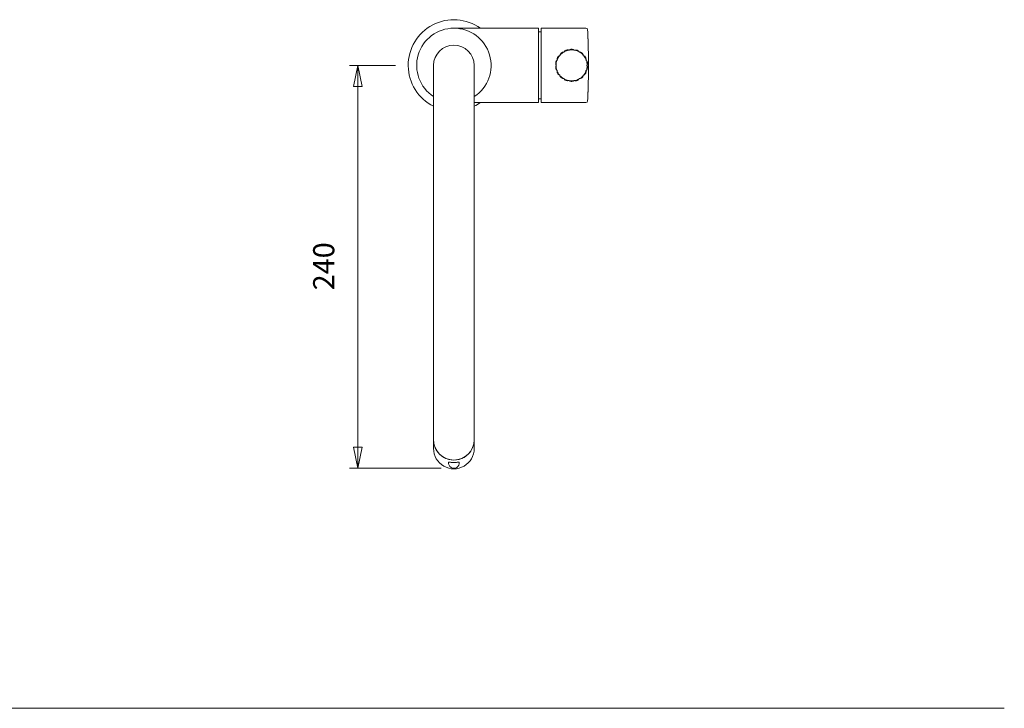
# Paper-space layout '1.6408.04.0.XX_13' of a CAD drawing. Units: millimetres. Extents: x 10 to 269, y 7 to 186.
# Drawn here: x 153 to 269, y 30 to 111 of the extents above; entities that cross this region are included whole.
import ezdxf

# ---------------------------------------------------------------- set-up
doc = ezdxf.new("R2010")
doc.units = ezdxf.units.MM
doc.layers.get('0').update_dxf_attribs({"lineweight": 20})
doc.layers.add('3', color=3, linetype='Continuous', lineweight=20)
doc.styles.add('Helvitica pro 65 Medium 2.5', font='ISOCP.SHX')

# ---------------------------------------------------------------- blocks, each defined once
blk = doc.blocks.new('Borders Website Title block 2')
at = {"layer": '3'}
blk.add_line((10, 30), (269.4, 30), dxfattribs=at)

psp = doc.layouts.new('1.6408.04.0.XX_13')

# ---------------------------------------------------------------- linework, layer by layer
for p, q in [((204.32, 110.43), (214.32, 110.43)), ((214.32, 101.63), (214.32, 110.43)), ((214.64, 101.63), (214.64, 110.43)), ((214.64, 110.43), (219.93, 110.43)), ((220.14, 110.04), (220.14, 110.04)), ((220.14, 109.95), (220.14, 109.95)), ((220.14, 109.95), (220.14, 109.95)), ((220.15, 109.77), (220.15, 109.77)), ((220.16, 109.59), (220.16, 109.59)), ((220.17, 109.38), (220.17, 109.38)), ((220.17, 109.28), (220.17, 109.28)), ((220.18, 109.06), (220.18, 109.06)), ((220.19, 108.7), (220.19, 108.7)), ((220.2, 108.43), (220.2, 108.43)), ((220.21, 108.1), (220.21, 108.1)), ((201.92, 106.03), (201.92, 62.12)), ((206.72, 62.12), (206.72, 106.03)), ((220.17, 102.75), (220.17, 102.75)), ((220.18, 103.11), (220.18, 103.11)), ((220.19, 103.36), (220.19, 103.36)), ((220.19, 103.36), (220.19, 103.36)), ((220.19, 103.36), (220.19, 103.36)), ((220.19, 103.26), (220.19, 103.26)), ((220.2, 103.57), (220.2, 103.57)), ((220.2, 103.45), (220.2, 103.45)), ((220.2, 103.45), (220.2, 103.45)), ((220.2, 103.45), (220.2, 103.45)), ((206.72, 101.63), (214.32, 101.63)), ((214.64, 101.63), (219.93, 101.63)), ((220.14, 102.15), (220.14, 102.15)), ((220.14, 102.15), (220.14, 102.15)), ((220.14, 102.06), (220.14, 102.06)), ((220.15, 102.32), (220.15, 102.32)), ((220.16, 102.44), (220.16, 102.44)), ((220.16, 102.44), (220.16, 102.44)), ((201.92, 62.12), (201.92, 61.75)), ((201.92, 60.71), (201.92, 61.74)), ((206.72, 62.12), (206.72, 61.75)), ((206.72, 60.71), (206.72, 61.74))]:
    psp.add_line(p, q)
for centre, radius, start, end in [((204.32, 106.03), 5.4, 54.5691, 243.6122), ((204.32, 106.03), 4.4, 303.0557, 236.9443), ((214.37, 105.6), 4.4, 86.5067, 90.6758), ((219.93, 110.23), 0.2, 3.017, 90), ((140.24, 106.03), 80, 2.8719, 3.017), ((140.24, 106.03), 80, 2.8038, 2.8719), ((140.24, 106.03), 80, 2.8038, 2.8719), ((140.24, 106.03), 80, 2.8024, 2.8038), ((140.24, 106.03), 80, 2.5593, 2.7972), ((140.24, 106.03), 80, 2.3948, 2.4851), ((204.32, 106.03), 2.4, 0, 180), ((140.24, 106.03), 80, 2.3267, 2.3948), ((140.24, 106.03), 80, 2.3267, 2.3948), ((140.24, 106.03), 80, 2.2354, 2.3267), ((140.24, 106.03), 80, 1.9213, 2.1609), ((140.24, 106.03), 80, 1.7835, 1.8469), ((140.24, 106.03), 80, 1.7132, 1.7835), ((140.24, 106.03), 80, 1.4898, 1.7132), ((218.24, 106.03), 1.84, 141.5311, 157.708), ((218.24, 106.03), 1.84, 121.5311, 137.708), ((218.24, 106.03), 1.84, 101.5311, 117.708), ((218.24, 106.03), 1.84, 81.5311, 97.708), ((218.24, 106.03), 1.84, 61.5311, 77.708), ((218.24, 106.03), 1.84, 41.5311, 57.708), ((218.24, 106.03), 1.84, 21.5311, 37.708), ((140.24, 106.03), 80, 358.1507, 1.4166), ((218.24, 106.03), 1.84, 161.5311, 177.708), ((218.24, 106.03), 1.84, 181.5311, 197.708), ((218.24, 106.03), 1.84, 341.5311, 357.708), ((218.24, 106.03), 1.84, 1.5311, 17.708), ((218.24, 106.03), 1.84, 201.5311, 217.708), ((218.24, 106.03), 1.84, 221.5311, 237.708), ((218.24, 106.03), 1.84, 301.5311, 317.708), ((218.24, 106.03), 1.84, 321.5311, 337.708), ((218.24, 106.03), 1.84, 241.5311, 257.708), ((218.24, 106.03), 1.84, 261.5311, 277.708), ((218.24, 106.03), 1.84, 281.5311, 297.708), ((140.24, 106.03), 80, 357.4928, 357.58), ((140.24, 106.03), 80, 357.4247, 357.4419), ((140.24, 106.03), 80, 357.6544, 357.8941), ((140.24, 106.03), 80, 358.0826, 358.1507), ((140.24, 106.03), 80, 358.0826, 358.1507), ((140.24, 106.03), 80, 358.0118, 358.0826), ((140.24, 106.03), 80, 358.0118, 358.0826), ((140.24, 106.03), 80, 357.9685, 358.0826), ((140.24, 106.03), 80, 358.1507, 358.2334), ((140.24, 106.03), 80, 358.1507, 358.2334), ((204.32, 106.03), 5.4, 296.3878, 305.4309), ((214.37, 106.46), 4.4, 269.3242, 273.4933), ((219.93, 101.83), 0.2, 270, 356.983), ((140.24, 106.03), 80, 356.983, 357.1496), ((140.24, 106.03), 80, 357.2215, 357.4247), ((140.24, 106.03), 80, 357.1495, 357.2176), ((140.24, 106.03), 80, 357.2177, 357.219), ((140.24, 106.03), 80, 357.1496, 357.2177), ((204.32, 59.02), 0.628, 172.4582, 7.5418)]:
    psp.add_arc(centre, radius, start, end)
for centre, major_axis, start_param, end_param in [((204.32, 61.75), (2.4, 0), 3.141593, 6.283185), ((204.32, 61.74), (-2.4, 0), 6.281363, 9.426601), ((204.32, 60.71), (-2.4, 0), 0, 3.141593)]:
    psp.add_ellipse(centre, major_axis=major_axis, ratio=0.996195, start_param=start_param, end_param=end_param)
for points, knots in [([(220.14, 109.95), (220.14, 109.95), (220.14, 109.95), (220.14, 109.93), (220.14, 109.91), (220.15, 109.89), (220.15, 109.88), (220.15, 109.85), (220.15, 109.83), (220.15, 109.8), (220.15, 109.78), (220.15, 109.77)], [0.0019299, 0.0019299, 0.0019299, 0.0019299, 0.0412182, 0.0412182, 0.1032879, 0.1032879, 0.1913434, 0.1913434, 0.2634818, 0.2634818, 0.3339128, 0.3339128, 0.3339128, 0.3339128]), ([(220.15, 109.76), (220.15, 109.77), (220.15, 109.79), (220.15, 109.81), (220.15, 109.82), (220.15, 109.85), (220.15, 109.87), (220.15, 109.89), (220.14, 109.91), (220.14, 109.93), (220.14, 109.94), (220.14, 109.95)], [0, 0, 0, 0, 0.02494083, 0.02494083, 0.03304275, 0.03304275, 0.0465604, 0.0465604, 0.05509591, 0.05509591, 0.06359342, 0.06359342, 0.06359342, 0.06359342]), ([(220.15, 109.77), (220.15, 109.74), (220.15, 109.72), (220.16, 109.69), (220.16, 109.67), (220.16, 109.63), (220.16, 109.62), (220.16, 109.61), (220.16, 109.6), (220.16, 109.6), (220.16, 109.59), (220.16, 109.59)], [0, 0, 0, 0, 0.03647722, 0.03647722, 0.05398062, 0.05398062, 0.07024074, 0.07024074, 0.0828685, 0.0828685, 0.09278356, 0.09278356, 0.09278356, 0.09278356]), ([(220.16, 109.5), (220.16, 109.5), (220.16, 109.5), (220.16, 109.51), (220.16, 109.52), (220.16, 109.57), (220.16, 109.6), (220.16, 109.64), (220.16, 109.66), (220.15, 109.71), (220.15, 109.73), (220.15, 109.76)], [0.0448, 0.0448, 0.0448, 0.0448, 0.0472383, 0.0472383, 0.0960983, 0.0960983, 0.1380383, 0.1380383, 0.1986852, 0.1986852, 0.2573083, 0.2573083, 0.2573083, 0.2573083]), ([(220.19, 108.88), (220.19, 108.92), (220.18, 108.96), (220.18, 109.03), (220.18, 109.06), (220.18, 109.11), (220.18, 109.12), (220.18, 109.14), (220.18, 109.15), (220.18, 109.15)], [0, 0, 0, 0, 0.0565218, 0.0565218, 0.1222171, 0.1222171, 0.2538311, 0.2538311, 0.3570981, 0.3570981, 0.3570981, 0.3570981]), ([(220.18, 109.06), (220.18, 109.06), (220.18, 109.06), (220.18, 109.04), (220.18, 109.03), (220.18, 109), (220.18, 108.98), (220.19, 108.96), (220.19, 108.94), (220.19, 108.91), (220.19, 108.9), (220.19, 108.88)], [0, 0, 0, 0, 0.0419655, 0.0419655, 0.0952243, 0.0952243, 0.1613477, 0.1613477, 0.2207925, 0.2207925, 0.2780598, 0.2780598, 0.2780598, 0.2780598]), ([(220.19, 108.88), (220.19, 108.86), (220.19, 108.84), (220.19, 108.8), (220.19, 108.78), (220.19, 108.74), (220.19, 108.73), (220.19, 108.72), (220.19, 108.71), (220.19, 108.7), (220.19, 108.7), (220.19, 108.7)], [0, 0, 0, 0, 0.0340372, 0.0340372, 0.0597222, 0.0597222, 0.0893868, 0.0893868, 0.1215649, 0.1215649, 0.1513797, 0.1513797, 0.1513797, 0.1513797]), ([(220.2, 108.61), (220.2, 108.61), (220.2, 108.61), (220.2, 108.62), (220.2, 108.63), (220.19, 108.68), (220.19, 108.7), (220.19, 108.74), (220.19, 108.76), (220.19, 108.83), (220.19, 108.86), (220.19, 108.88)], [0.0460744, 0.0460744, 0.0460744, 0.0460744, 0.0469828, 0.0469828, 0.0957307, 0.0957307, 0.128637, 0.128637, 0.1491984, 0.1491984, 0.1638577, 0.1638577, 0.1638577, 0.1638577]), ([(220.21, 108.27), (220.21, 108.3), (220.21, 108.33), (220.2, 108.4), (220.2, 108.43), (220.2, 108.46), (220.2, 108.48), (220.2, 108.5), (220.2, 108.51), (220.2, 108.52), (220.2, 108.52), (220.2, 108.52)], [0, 0, 0, 0, 0.0448981, 0.0448981, 0.1093474, 0.1093474, 0.2133443, 0.2133443, 0.2895306, 0.2895306, 0.3650558, 0.3650558, 0.3650558, 0.3650558]), ([(220.2, 108.43), (220.2, 108.42), (220.2, 108.41), (220.2, 108.39), (220.2, 108.38), (220.2, 108.36), (220.21, 108.34), (220.21, 108.31), (220.21, 108.3), (220.21, 108.28)], [0, 0, 0, 0, 0.0319875, 0.0319875, 0.0618995, 0.0618995, 0.1031939, 0.1031939, 0.1454876, 0.1454876, 0.1454876, 0.1454876]), ([(220.21, 108.28), (220.21, 108.26), (220.21, 108.23), (220.21, 108.2), (220.21, 108.18), (220.21, 108.14), (220.21, 108.13), (220.21, 108.11), (220.21, 108.11), (220.21, 108.1), (220.21, 108.1), (220.21, 108.1)], [0, 0, 0, 0, 0.0379405, 0.0379405, 0.0573864, 0.0573864, 0.075061, 0.075061, 0.0942279, 0.0942279, 0.1155476, 0.1155476, 0.1155476, 0.1155476]), ([(220.21, 108.01), (220.21, 108.02), (220.21, 108.03), (220.21, 108.07), (220.21, 108.09), (220.21, 108.13), (220.21, 108.16), (220.21, 108.22), (220.21, 108.25), (220.21, 108.27)], [0.0492209, 0.0492209, 0.0492209, 0.0492209, 0.0974469, 0.0974469, 0.1305826, 0.1305826, 0.1503845, 0.1503845, 0.1641735, 0.1641735, 0.1641735, 0.1641735]), ([(216.78, 107.17), (216.77, 107.17), (216.76, 107.16), (216.72, 107.14), (216.69, 107.11), (216.64, 107.06), (216.62, 107.03), (216.6, 106.99)], [0.5655465, 0.5655465, 0.5655465, 0.5655465, 0.5861018, 0.5861018, 0.6409804, 0.6409804, 0.6958591, 0.6958591, 0.6958591, 0.6958591]), ([(216.8, 107.18), (216.8, 107.18), (216.81, 107.18), (216.82, 107.18), (216.84, 107.19), (216.85, 107.2), (216.86, 107.21), (216.88, 107.24), (216.88, 107.25), (216.88, 107.27), (216.88, 107.27), (216.88, 107.27)], [0.20505397, 0.20505397, 0.20505397, 0.20505397, 0.20942358, 0.20942358, 0.22828651, 0.22828651, 0.2470794, 0.2470794, 0.2658723, 0.2658723, 0.26843485, 0.26843485, 0.26843485, 0.26843485]), ([(217.03, 107.5), (217, 107.47), (216.97, 107.45), (216.93, 107.39), (216.91, 107.35), (216.89, 107.31), (216.88, 107.3), (216.88, 107.29)], [0.6958591, 0.6958591, 0.6958591, 0.6958591, 0.7507377, 0.7507377, 0.8056163, 0.8056163, 0.8261717, 0.8261717, 0.8261717, 0.8261717]), ([(217.26, 107.6), (217.24, 107.6), (217.23, 107.6), (217.19, 107.59), (217.16, 107.58), (217.09, 107.54), (217.06, 107.52), (217.03, 107.5)], [0.5655465, 0.5655465, 0.5655465, 0.5655465, 0.5861018, 0.5861018, 0.6409804, 0.6409804, 0.6958591, 0.6958591, 0.6958591, 0.6958591]), ([(217.28, 107.6), (217.28, 107.6), (217.28, 107.6), (217.3, 107.6), (217.31, 107.6), (217.34, 107.61), (217.35, 107.61), (217.37, 107.63), (217.38, 107.64), (217.38, 107.66), (217.38, 107.66), (217.39, 107.66)], [0.20505397, 0.20505397, 0.20505397, 0.20505397, 0.20942358, 0.20942358, 0.22828651, 0.22828651, 0.2470794, 0.2470794, 0.2658723, 0.2658723, 0.26843485, 0.26843485, 0.26843485, 0.26843485]), ([(217.6, 107.82), (217.57, 107.81), (217.53, 107.79), (217.47, 107.75), (217.44, 107.73), (217.41, 107.7), (217.4, 107.69), (217.39, 107.68)], [0.6958591, 0.6958591, 0.6958591, 0.6958591, 0.7507377, 0.7507377, 0.8056163, 0.8056163, 0.8261717, 0.8261717, 0.8261717, 0.8261717]), ([(217.85, 107.85), (217.84, 107.85), (217.83, 107.85), (217.78, 107.85), (217.75, 107.85), (217.67, 107.84), (217.64, 107.84), (217.6, 107.82)], [0.5655465, 0.5655465, 0.5655465, 0.5655465, 0.5861018, 0.5861018, 0.6409804, 0.6409804, 0.6958591, 0.6958591, 0.6958591, 0.6958591]), ([(217.87, 107.83), (217.87, 107.83), (217.88, 107.83), (217.89, 107.82), (217.91, 107.82), (217.93, 107.82), (217.94, 107.82), (217.97, 107.83), (217.98, 107.84), (217.99, 107.85), (217.99, 107.85), (217.99, 107.85)], [0.20505422, 0.20505422, 0.20505422, 0.20505422, 0.20942383, 0.20942383, 0.22828676, 0.22828676, 0.24707965, 0.24707965, 0.26587254, 0.26587254, 0.2684351, 0.2684351, 0.2684351, 0.2684351]), ([(218.25, 107.93), (218.21, 107.93), (218.18, 107.93), (218.1, 107.91), (218.07, 107.9), (218.03, 107.88), (218.02, 107.88), (218.01, 107.87)], [0.6958591, 0.6958591, 0.6958591, 0.6958591, 0.7507377, 0.7507377, 0.8056163, 0.8056163, 0.8261717, 0.8261717, 0.8261717, 0.8261717]), ([(218.5, 107.87), (218.48, 107.87), (218.47, 107.88), (218.43, 107.9), (218.4, 107.91), (218.33, 107.93), (218.29, 107.93), (218.25, 107.93)], [0.5655465, 0.5655465, 0.5655465, 0.5655465, 0.5861018, 0.5861018, 0.6409804, 0.6409804, 0.6958591, 0.6958591, 0.6958591, 0.6958591]), ([(218.51, 107.85), (218.51, 107.85), (218.51, 107.84), (218.53, 107.83), (218.54, 107.83), (218.56, 107.82), (218.57, 107.82), (218.6, 107.82), (218.61, 107.82), (218.63, 107.83), (218.63, 107.83), (218.63, 107.83)], [0.2050541, 0.2050541, 0.2050541, 0.2050541, 0.20942371, 0.20942371, 0.22828664, 0.22828664, 0.24707953, 0.24707953, 0.26587242, 0.26587242, 0.26843498, 0.26843498, 0.26843498, 0.26843498]), ([(218.9, 107.81), (218.87, 107.83), (218.83, 107.84), (218.75, 107.85), (218.72, 107.85), (218.67, 107.84), (218.66, 107.84), (218.65, 107.84)], [0.6958591, 0.6958591, 0.6958591, 0.6958591, 0.7507377, 0.7507377, 0.8056163, 0.8056163, 0.8261717, 0.8261717, 0.8261717, 0.8261717]), ([(219.11, 107.67), (219.1, 107.68), (219.09, 107.69), (219.06, 107.72), (219.03, 107.74), (218.97, 107.78), (218.93, 107.8), (218.9, 107.81)], [0.5655465, 0.5655465, 0.5655465, 0.5655465, 0.5861018, 0.5861018, 0.6409804, 0.6409804, 0.6958591, 0.6958591, 0.6958591, 0.6958591]), ([(219.11, 107.65), (219.11, 107.64), (219.12, 107.64), (219.12, 107.63), (219.13, 107.62), (219.15, 107.6), (219.16, 107.59), (219.19, 107.58), (219.2, 107.58), (219.22, 107.58), (219.22, 107.58), (219.22, 107.58)], [0.20505397, 0.20505397, 0.20505397, 0.20505397, 0.20942358, 0.20942358, 0.22828651, 0.22828651, 0.2470794, 0.2470794, 0.2658723, 0.2658723, 0.26843485, 0.26843485, 0.26843485, 0.26843485]), ([(219.47, 107.48), (219.44, 107.5), (219.41, 107.53), (219.34, 107.56), (219.31, 107.57), (219.27, 107.59), (219.25, 107.59), (219.24, 107.59)], [0.6958591, 0.6958591, 0.6958591, 0.6958591, 0.7507377, 0.7507377, 0.8056163, 0.8056163, 0.8261717, 0.8261717, 0.8261717, 0.8261717]), ([(219.61, 107.27), (219.61, 107.29), (219.61, 107.3), (219.59, 107.34), (219.57, 107.37), (219.52, 107.43), (219.5, 107.46), (219.47, 107.48)], [0.5655465, 0.5655465, 0.5655465, 0.5655465, 0.5861018, 0.5861018, 0.6409804, 0.6409804, 0.6958591, 0.6958591, 0.6958591, 0.6958591]), ([(219.61, 107.25), (219.61, 107.25), (219.61, 107.24), (219.61, 107.23), (219.62, 107.22), (219.63, 107.19), (219.64, 107.18), (219.66, 107.17), (219.67, 107.16), (219.69, 107.16), (219.69, 107.16), (219.69, 107.16)], [0.20505422, 0.20505422, 0.20505422, 0.20505422, 0.20942383, 0.20942383, 0.22828676, 0.22828676, 0.24707965, 0.24707965, 0.26587254, 0.26587254, 0.2684351, 0.2684351, 0.2684351, 0.2684351]), ([(219.89, 106.97), (219.87, 107), (219.85, 107.04), (219.8, 107.09), (219.77, 107.12), (219.73, 107.14), (219.72, 107.15), (219.71, 107.15)], [0.6958591, 0.6958591, 0.6958591, 0.6958591, 0.7507377, 0.7507377, 0.8056163, 0.8056163, 0.8261717, 0.8261717, 0.8261717, 0.8261717]), ([(216.37, 106.38), (216.36, 106.34), (216.36, 106.3), (216.36, 106.23), (216.37, 106.19), (216.38, 106.15), (216.38, 106.14), (216.39, 106.12)], [0.6958591, 0.6958591, 0.6958591, 0.6958591, 0.7507377, 0.7507377, 0.8056163, 0.8056163, 0.8261717, 0.8261717, 0.8261717, 0.8261717]), ([(216.39, 105.97), (216.38, 105.96), (216.38, 105.95), (216.37, 105.9), (216.36, 105.87), (216.36, 105.79), (216.36, 105.75), (216.37, 105.72)], [0.5655465, 0.5655465, 0.5655465, 0.5655465, 0.5861018, 0.5861018, 0.6409804, 0.6409804, 0.6958591, 0.6958591, 0.6958591, 0.6958591]), ([(216.48, 106.61), (216.47, 106.6), (216.46, 106.59), (216.44, 106.55), (216.42, 106.52), (216.39, 106.45), (216.38, 106.41), (216.37, 106.38)], [0.5655465, 0.5655465, 0.5655465, 0.5655465, 0.5861018, 0.5861018, 0.6409804, 0.6409804, 0.6958591, 0.6958591, 0.6958591, 0.6958591]), ([(216.4, 105.98), (216.41, 105.99), (216.41, 105.99), (216.42, 106), (216.42, 106.02), (216.43, 106.04), (216.43, 106.05), (216.42, 106.08), (216.41, 106.09), (216.41, 106.1), (216.41, 106.11), (216.4, 106.11)], [0.20505422, 0.20505422, 0.20505422, 0.20505422, 0.20942383, 0.20942383, 0.22828676, 0.22828676, 0.24707965, 0.24707965, 0.26587254, 0.26587254, 0.2684351, 0.2684351, 0.2684351, 0.2684351]), ([(216.5, 106.62), (216.5, 106.62), (216.5, 106.62), (216.52, 106.63), (216.53, 106.64), (216.54, 106.66), (216.54, 106.67), (216.55, 106.7), (216.55, 106.71), (216.54, 106.73), (216.54, 106.73), (216.54, 106.73)], [0.20505409, 0.20505409, 0.20505409, 0.20505409, 0.2094237, 0.2094237, 0.22828663, 0.22828663, 0.24707952, 0.24707952, 0.26587242, 0.26587242, 0.26843497, 0.26843497, 0.26843497, 0.26843497]), ([(216.6, 106.99), (216.58, 106.96), (216.56, 106.93), (216.54, 106.86), (216.54, 106.82), (216.53, 106.78), (216.53, 106.76), (216.53, 106.75)], [0.6958591, 0.6958591, 0.6958591, 0.6958591, 0.7507377, 0.7507377, 0.8056163, 0.8056163, 0.8261717, 0.8261717, 0.8261717, 0.8261717]), ([(219.96, 106.73), (219.96, 106.74), (219.96, 106.75), (219.95, 106.8), (219.95, 106.83), (219.92, 106.9), (219.91, 106.94), (219.89, 106.97)], [0.5655465, 0.5655465, 0.5655465, 0.5655465, 0.5861018, 0.5861018, 0.6409804, 0.6409804, 0.6958591, 0.6958591, 0.6958591, 0.6958591]), ([(219.95, 106.71), (219.94, 106.7), (219.94, 106.7), (219.94, 106.69), (219.94, 106.67), (219.94, 106.65), (219.95, 106.63), (219.96, 106.61), (219.97, 106.6), (219.98, 106.59), (219.99, 106.59), (219.99, 106.59)], [0.2050541, 0.2050541, 0.2050541, 0.2050541, 0.20942371, 0.20942371, 0.22828664, 0.22828664, 0.24707953, 0.24707953, 0.26587242, 0.26587242, 0.26843498, 0.26843498, 0.26843498, 0.26843498]), ([(220.11, 106.35), (220.11, 106.39), (220.09, 106.43), (220.07, 106.49), (220.05, 106.53), (220.02, 106.56), (220.02, 106.57), (220.01, 106.58)], [0.6958591, 0.6958591, 0.6958591, 0.6958591, 0.7507377, 0.7507377, 0.8056163, 0.8056163, 0.8261717, 0.8261717, 0.8261717, 0.8261717]), ([(220.07, 106.08), (220.07, 106.08), (220.07, 106.08), (220.06, 106.06), (220.06, 106.05), (220.05, 106.03), (220.05, 106.01), (220.06, 105.99), (220.06, 105.97), (220.07, 105.96), (220.07, 105.96), (220.07, 105.96)], [0.2050541, 0.2050541, 0.2050541, 0.2050541, 0.20942371, 0.20942371, 0.22828664, 0.22828664, 0.24707953, 0.24707953, 0.26587242, 0.26587242, 0.26843498, 0.26843498, 0.26843498, 0.26843498]), ([(220.09, 106.1), (220.09, 106.11), (220.1, 106.12), (220.11, 106.16), (220.12, 106.2), (220.12, 106.28), (220.12, 106.32), (220.11, 106.35)], [0.5655465, 0.5655465, 0.5655465, 0.5655465, 0.5861018, 0.5861018, 0.6409804, 0.6409804, 0.6958591, 0.6958591, 0.6958591, 0.6958591]), ([(220.11, 105.69), (220.11, 105.73), (220.12, 105.77), (220.11, 105.84), (220.11, 105.88), (220.1, 105.92), (220.09, 105.93), (220.09, 105.94)], [0.6958591, 0.6958591, 0.6958591, 0.6958591, 0.7507377, 0.7507377, 0.8056163, 0.8056163, 0.8261717, 0.8261717, 0.8261717, 0.8261717]), ([(216.37, 105.72), (216.37, 105.68), (216.38, 105.64), (216.41, 105.57), (216.43, 105.54), (216.45, 105.5), (216.46, 105.5), (216.47, 105.49)], [0.6958591, 0.6958591, 0.6958591, 0.6958591, 0.7507377, 0.7507377, 0.8056163, 0.8056163, 0.8261717, 0.8261717, 0.8261717, 0.8261717]), ([(216.53, 105.36), (216.53, 105.36), (216.53, 105.37), (216.54, 105.38), (216.54, 105.4), (216.53, 105.42), (216.53, 105.43), (216.51, 105.46), (216.5, 105.47), (216.49, 105.47), (216.49, 105.47), (216.49, 105.48)], [0.20505397, 0.20505397, 0.20505397, 0.20505397, 0.20942358, 0.20942358, 0.22828651, 0.22828651, 0.2470794, 0.2470794, 0.2658723, 0.2658723, 0.26843485, 0.26843485, 0.26843485, 0.26843485]), ([(216.52, 105.34), (216.52, 105.33), (216.52, 105.31), (216.53, 105.27), (216.53, 105.23), (216.55, 105.16), (216.57, 105.13), (216.59, 105.09)], [0.5655465, 0.5655465, 0.5655465, 0.5655465, 0.5861018, 0.5861018, 0.6409804, 0.6409804, 0.6958591, 0.6958591, 0.6958591, 0.6958591]), ([(216.59, 105.09), (216.6, 105.06), (216.63, 105.03), (216.68, 104.98), (216.71, 104.95), (216.74, 104.93), (216.75, 104.92), (216.76, 104.91)], [0.6958591, 0.6958591, 0.6958591, 0.6958591, 0.7507377, 0.7507377, 0.8056163, 0.8056163, 0.8261717, 0.8261717, 0.8261717, 0.8261717]), ([(216.86, 104.82), (216.86, 104.82), (216.86, 104.82), (216.86, 104.84), (216.86, 104.85), (216.85, 104.87), (216.84, 104.88), (216.82, 104.9), (216.8, 104.91), (216.79, 104.91), (216.79, 104.91), (216.79, 104.91)], [0.20505397, 0.20505397, 0.20505397, 0.20505397, 0.20942358, 0.20942358, 0.22828651, 0.22828651, 0.2470794, 0.2470794, 0.2658723, 0.2658723, 0.26843485, 0.26843485, 0.26843485, 0.26843485]), ([(216.86, 104.79), (216.87, 104.78), (216.87, 104.77), (216.89, 104.73), (216.91, 104.7), (216.95, 104.64), (216.98, 104.61), (217.01, 104.59)], [0.5655465, 0.5655465, 0.5655465, 0.5655465, 0.5861018, 0.5861018, 0.6409804, 0.6409804, 0.6958591, 0.6958591, 0.6958591, 0.6958591]), ([(219.68, 104.89), (219.67, 104.89), (219.67, 104.89), (219.65, 104.89), (219.64, 104.88), (219.62, 104.86), (219.61, 104.85), (219.6, 104.83), (219.6, 104.82), (219.6, 104.8), (219.6, 104.8), (219.6, 104.8)], [0.20505397, 0.20505397, 0.20505397, 0.20505397, 0.20942358, 0.20942358, 0.22828651, 0.22828651, 0.2470794, 0.2470794, 0.2658723, 0.2658723, 0.26843485, 0.26843485, 0.26843485, 0.26843485]), ([(219.7, 104.89), (219.71, 104.9), (219.72, 104.91), (219.76, 104.93), (219.78, 104.95), (219.84, 105.01), (219.86, 105.04), (219.88, 105.07)], [0.5655465, 0.5655465, 0.5655465, 0.5655465, 0.5861018, 0.5861018, 0.6409804, 0.6409804, 0.6958591, 0.6958591, 0.6958591, 0.6958591]), ([(219.88, 105.07), (219.9, 105.1), (219.91, 105.14), (219.93, 105.21), (219.94, 105.25), (219.95, 105.29), (219.95, 105.3), (219.95, 105.32)], [0.6958591, 0.6958591, 0.6958591, 0.6958591, 0.7507377, 0.7507377, 0.8056163, 0.8056163, 0.8261717, 0.8261717, 0.8261717, 0.8261717]), ([(219.98, 105.45), (219.98, 105.45), (219.97, 105.45), (219.96, 105.44), (219.95, 105.43), (219.94, 105.41), (219.93, 105.39), (219.93, 105.37), (219.93, 105.35), (219.94, 105.34), (219.94, 105.34), (219.94, 105.34)], [0.20505409, 0.20505409, 0.20505409, 0.20505409, 0.2094237, 0.2094237, 0.22828663, 0.22828663, 0.24707952, 0.24707952, 0.26587242, 0.26587242, 0.26843497, 0.26843497, 0.26843497, 0.26843497]), ([(220, 105.46), (220.01, 105.47), (220.02, 105.48), (220.04, 105.52), (220.06, 105.55), (220.09, 105.62), (220.1, 105.66), (220.11, 105.69)], [0.5655465, 0.5655465, 0.5655465, 0.5655465, 0.5861018, 0.5861018, 0.6409804, 0.6409804, 0.6958591, 0.6958591, 0.6958591, 0.6958591]), ([(217.01, 104.59), (217.04, 104.56), (217.07, 104.54), (217.14, 104.51), (217.17, 104.49), (217.21, 104.48), (217.22, 104.48), (217.24, 104.48)], [0.6958591, 0.6958591, 0.6958591, 0.6958591, 0.7507377, 0.7507377, 0.8056163, 0.8056163, 0.8261717, 0.8261717, 0.8261717, 0.8261717]), ([(217.36, 104.42), (217.36, 104.42), (217.36, 104.43), (217.35, 104.44), (217.35, 104.45), (217.33, 104.47), (217.31, 104.47), (217.29, 104.48), (217.28, 104.48), (217.26, 104.48), (217.26, 104.48), (217.26, 104.48)], [0.20505397, 0.20505397, 0.20505397, 0.20505397, 0.20942358, 0.20942358, 0.22828651, 0.22828651, 0.2470794, 0.2470794, 0.2658723, 0.2658723, 0.26843485, 0.26843485, 0.26843485, 0.26843485]), ([(217.37, 104.4), (217.38, 104.39), (217.39, 104.38), (217.42, 104.35), (217.44, 104.32), (217.51, 104.28), (217.54, 104.27), (217.58, 104.25)], [0.5655465, 0.5655465, 0.5655465, 0.5655465, 0.5861018, 0.5861018, 0.6409804, 0.6409804, 0.6958591, 0.6958591, 0.6958591, 0.6958591]), ([(217.58, 104.25), (217.61, 104.24), (217.65, 104.23), (217.72, 104.22), (217.76, 104.22), (217.8, 104.22), (217.82, 104.23), (217.83, 104.23)], [0.6958591, 0.6958591, 0.6958591, 0.6958591, 0.7507377, 0.7507377, 0.8056163, 0.8056163, 0.8261717, 0.8261717, 0.8261717, 0.8261717]), ([(217.97, 104.22), (217.97, 104.22), (217.96, 104.22), (217.95, 104.23), (217.94, 104.24), (217.92, 104.25), (217.9, 104.25), (217.88, 104.25), (217.86, 104.25), (217.85, 104.24), (217.85, 104.24), (217.85, 104.24)], [0.20505409, 0.20505409, 0.20505409, 0.20505409, 0.2094237, 0.2094237, 0.22828663, 0.22828663, 0.24707952, 0.24707952, 0.26587242, 0.26587242, 0.26843497, 0.26843497, 0.26843497, 0.26843497]), ([(217.98, 104.2), (217.99, 104.19), (218, 104.19), (218.04, 104.17), (218.08, 104.16), (218.15, 104.14), (218.19, 104.13), (218.23, 104.13)], [0.5655465, 0.5655465, 0.5655465, 0.5655465, 0.5861018, 0.5861018, 0.6409804, 0.6409804, 0.6958591, 0.6958591, 0.6958591, 0.6958591]), ([(218.23, 104.13), (218.26, 104.13), (218.3, 104.14), (218.38, 104.15), (218.41, 104.17), (218.45, 104.18), (218.46, 104.19), (218.47, 104.2)], [0.6958591, 0.6958591, 0.6958591, 0.6958591, 0.7507377, 0.7507377, 0.8056163, 0.8056163, 0.8261717, 0.8261717, 0.8261717, 0.8261717]), ([(218.61, 104.24), (218.6, 104.24), (218.6, 104.24), (218.58, 104.24), (218.57, 104.25), (218.55, 104.25), (218.53, 104.25), (218.51, 104.24), (218.5, 104.23), (218.49, 104.22), (218.49, 104.22), (218.48, 104.22)], [0.20505397, 0.20505397, 0.20505397, 0.20505397, 0.20942358, 0.20942358, 0.22828651, 0.22828651, 0.2470794, 0.2470794, 0.2658723, 0.2658723, 0.26843485, 0.26843485, 0.26843485, 0.26843485]), ([(218.62, 104.22), (218.64, 104.22), (218.65, 104.22), (218.69, 104.21), (218.73, 104.21), (218.8, 104.22), (218.84, 104.23), (218.88, 104.24)], [0.5655465, 0.5655465, 0.5655465, 0.5655465, 0.5861018, 0.5861018, 0.6409804, 0.6409804, 0.6958591, 0.6958591, 0.6958591, 0.6958591]), ([(218.88, 104.24), (218.91, 104.26), (218.95, 104.27), (219.01, 104.31), (219.04, 104.34), (219.07, 104.37), (219.08, 104.38), (219.09, 104.39)], [0.6958591, 0.6958591, 0.6958591, 0.6958591, 0.7507377, 0.7507377, 0.8056163, 0.8056163, 0.8261717, 0.8261717, 0.8261717, 0.8261717]), ([(219.2, 104.47), (219.2, 104.47), (219.19, 104.47), (219.18, 104.47), (219.16, 104.47), (219.14, 104.46), (219.13, 104.45), (219.11, 104.44), (219.1, 104.42), (219.09, 104.41), (219.09, 104.41), (219.09, 104.41)], [0.20505397, 0.20505397, 0.20505397, 0.20505397, 0.20942358, 0.20942358, 0.22828651, 0.22828651, 0.2470794, 0.2470794, 0.2658723, 0.2658723, 0.26843485, 0.26843485, 0.26843485, 0.26843485]), ([(219.22, 104.46), (219.23, 104.47), (219.24, 104.47), (219.29, 104.48), (219.32, 104.49), (219.39, 104.53), (219.42, 104.55), (219.45, 104.57)], [0.5655465, 0.5655465, 0.5655465, 0.5655465, 0.5861018, 0.5861018, 0.6409804, 0.6409804, 0.6958591, 0.6958591, 0.6958591, 0.6958591]), ([(219.45, 104.57), (219.48, 104.59), (219.51, 104.62), (219.55, 104.68), (219.57, 104.71), (219.59, 104.75), (219.59, 104.76), (219.6, 104.78)], [0.6958591, 0.6958591, 0.6958591, 0.6958591, 0.7507377, 0.7507377, 0.8056163, 0.8056163, 0.8261717, 0.8261717, 0.8261717, 0.8261717]), ([(220.15, 102.34), (220.15, 102.36), (220.16, 102.39), (220.16, 102.43), (220.16, 102.45), (220.16, 102.49), (220.16, 102.5), (220.16, 102.52), (220.16, 102.53), (220.16, 102.53), (220.16, 102.53), (220.16, 102.53)], [0, 0, 0, 0, 0.041237, 0.041237, 0.061285, 0.061285, 0.0759264, 0.0759264, 0.0958184, 0.0958184, 0.1255584, 0.1255584, 0.1255584, 0.1255584]), ([(220.18, 102.93), (220.18, 102.9), (220.18, 102.88), (220.17, 102.84), (220.17, 102.83), (220.17, 102.79), (220.17, 102.77), (220.17, 102.76), (220.17, 102.75), (220.17, 102.75), (220.17, 102.75), (220.17, 102.75)], [0, 0, 0, 0, 0.034475, 0.034475, 0.060275, 0.060275, 0.0901424, 0.0901424, 0.1207823, 0.1207823, 0.1514831, 0.1514831, 0.1514831, 0.1514831]), ([(220.17, 102.66), (220.17, 102.66), (220.17, 102.66), (220.17, 102.67), (220.17, 102.69), (220.17, 102.74), (220.17, 102.76), (220.17, 102.8), (220.17, 102.83), (220.18, 102.88), (220.18, 102.9), (220.18, 102.93)], [0.0461578, 0.0461578, 0.0461578, 0.0461578, 0.056704, 0.056704, 0.1056206, 0.1056206, 0.1502905, 0.1502905, 0.2078726, 0.2078726, 0.2644446, 0.2644446, 0.2644446, 0.2644446]), ([(220.18, 102.93), (220.18, 102.96), (220.18, 103), (220.18, 103.07), (220.18, 103.1), (220.19, 103.15), (220.19, 103.17), (220.19, 103.19), (220.19, 103.19), (220.19, 103.2)], [0, 0, 0, 0, 0.0556438, 0.0556438, 0.1148743, 0.1148743, 0.2121974, 0.2121974, 0.2979401, 0.2979401, 0.2979401, 0.2979401]), ([(220.18, 103.11), (220.18, 103.11), (220.18, 103.11), (220.18, 103.09), (220.18, 103.08), (220.18, 103.06), (220.18, 103.04), (220.18, 103.01), (220.18, 102.99), (220.18, 102.96), (220.18, 102.94), (220.18, 102.93)], [0, 0, 0, 0, 0.0328585, 0.0328585, 0.0919391, 0.0919391, 0.1555126, 0.1555126, 0.1938824, 0.1938824, 0.2239148, 0.2239148, 0.2239148, 0.2239148]), ([(220.14, 102.15), (220.14, 102.16), (220.15, 102.17), (220.15, 102.2), (220.15, 102.22), (220.15, 102.24), (220.15, 102.26), (220.15, 102.3), (220.15, 102.32), (220.15, 102.34)], [0, 0, 0, 0, 0.0300058, 0.0300058, 0.0636767, 0.0636767, 0.0956355, 0.0956355, 0.1181592, 0.1181592, 0.1181592, 0.1181592]), ([(220.15, 102.32), (220.15, 102.3), (220.15, 102.28), (220.15, 102.24), (220.15, 102.22), (220.15, 102.19), (220.15, 102.18), (220.14, 102.16), (220.14, 102.16), (220.14, 102.15), (220.14, 102.15), (220.14, 102.15)], [0, 0, 0, 0, 0.0345506, 0.0345506, 0.0616445, 0.0616445, 0.0943635, 0.0943635, 0.1348548, 0.1348548, 0.173146, 0.173146, 0.173146, 0.173146]), ([(220.16, 102.44), (220.16, 102.44), (220.16, 102.44), (220.16, 102.43), (220.16, 102.42), (220.16, 102.41), (220.16, 102.4), (220.15, 102.38), (220.15, 102.37), (220.15, 102.34), (220.15, 102.33), (220.15, 102.32)], [0, 0, 0, 0, 0.02113737, 0.02113737, 0.04211346, 0.04211346, 0.0544763, 0.0544763, 0.06350464, 0.06350464, 0.07240923, 0.07240923, 0.07240923, 0.07240923]), ([(220.16, 102.44), (220.16, 102.44), (220.16, 102.44), (220.16, 102.42), (220.16, 102.42), (220.16, 102.41), (220.16, 102.41), (220.16, 102.41)], [-0.13195304, -0.13195304, -0.13195304, -0.13195304, -0.08667879, -0.08667879, -0.05227301, -0.05227301, -0.04929947, -0.04929947, -0.04929947, -0.04929947]), ([(203.7, 59.1), (203.7, 59.1), (203.71, 59.11), (203.76, 59.11), (203.8, 59.1), (203.89, 59.09), (203.95, 59.09), (204.05, 59.08), (204.1, 59.08), (204.21, 59.07), (204.27, 59.07), (204.32, 59.07)], [2.8168672, 2.8168672, 2.8168672, 2.8168672, 2.9216961, 2.9216961, 3.0301068, 3.0301068, 3.1263664, 3.1263664, 3.2042663, 3.2042663, 3.2821662, 3.2821662, 3.2821662, 3.2821662]), ([(204.32, 59.07), (204.37, 59.07), (204.43, 59.07), (204.54, 59.08), (204.59, 59.08), (204.69, 59.09), (204.75, 59.09), (204.83, 59.1), (204.87, 59.11), (204.93, 59.11), (204.94, 59.1), (204.94, 59.1)], [1.4066427, 1.4066427, 1.4066427, 1.4066427, 1.4845426, 1.4845426, 1.5624426, 1.5624426, 1.6587021, 1.6587021, 1.7671128, 1.7671128, 1.8719417, 1.8719417, 1.8719417, 1.8719417])]:
    psp.add_open_spline(points, degree=3, knots=knots)
for points in [[(216.8, 107.18), (216.79, 107.17), (216.79, 107.17), (216.78, 107.17)], [(216.88, 107.29), (216.88, 107.28), (216.88, 107.28), (216.88, 107.27)], [(217.28, 107.6), (217.27, 107.6), (217.26, 107.6), (217.26, 107.6)], [(217.39, 107.68), (217.39, 107.67), (217.39, 107.67), (217.39, 107.66)], [(217.87, 107.83), (217.86, 107.84), (217.86, 107.84), (217.85, 107.85)], [(218.01, 107.87), (218, 107.86), (218, 107.86), (217.99, 107.85)], [(218.51, 107.85), (218.5, 107.86), (218.5, 107.86), (218.5, 107.87)], [(218.65, 107.84), (218.64, 107.84), (218.64, 107.83), (218.63, 107.83)], [(219.11, 107.65), (219.11, 107.65), (219.11, 107.66), (219.11, 107.67)], [(219.24, 107.59), (219.23, 107.59), (219.23, 107.59), (219.22, 107.58)], [(219.61, 107.25), (219.61, 107.26), (219.61, 107.27), (219.61, 107.27)], [(219.71, 107.15), (219.71, 107.15), (219.7, 107.15), (219.69, 107.16)], [(216.39, 106.12), (216.39, 106.12), (216.4, 106.11), (216.4, 106.11)], [(216.4, 105.98), (216.4, 105.98), (216.39, 105.97), (216.39, 105.97)], [(216.5, 106.62), (216.49, 106.61), (216.48, 106.61), (216.48, 106.61)], [(216.53, 106.75), (216.53, 106.74), (216.54, 106.74), (216.54, 106.73)], [(219.95, 106.71), (219.95, 106.72), (219.95, 106.72), (219.96, 106.73)], [(220.01, 106.58), (220, 106.58), (219.99, 106.59), (219.99, 106.59)], [(220.07, 106.08), (220.08, 106.09), (220.08, 106.09), (220.09, 106.1)], [(220.09, 105.94), (220.08, 105.95), (220.08, 105.95), (220.07, 105.96)], [(216.47, 105.49), (216.48, 105.48), (216.48, 105.48), (216.49, 105.48)], [(216.53, 105.36), (216.53, 105.35), (216.53, 105.35), (216.52, 105.34)], [(216.76, 104.91), (216.77, 104.91), (216.78, 104.91), (216.79, 104.91)], [(216.86, 104.82), (216.87, 104.81), (216.86, 104.8), (216.86, 104.79)], [(219.6, 104.78), (219.6, 104.78), (219.6, 104.79), (219.6, 104.8)], [(219.68, 104.89), (219.68, 104.89), (219.69, 104.89), (219.7, 104.89)], [(219.95, 105.32), (219.94, 105.32), (219.94, 105.33), (219.94, 105.34)], [(219.98, 105.45), (219.99, 105.46), (219.99, 105.46), (220, 105.46)], [(217.24, 104.48), (217.24, 104.48), (217.25, 104.48), (217.26, 104.48)], [(217.36, 104.42), (217.37, 104.41), (217.37, 104.41), (217.37, 104.4)], [(217.83, 104.23), (217.83, 104.23), (217.84, 104.24), (217.85, 104.24)], [(217.97, 104.22), (217.97, 104.21), (217.98, 104.21), (217.98, 104.2)], [(218.47, 104.2), (218.47, 104.2), (218.48, 104.21), (218.48, 104.22)], [(218.61, 104.24), (218.61, 104.23), (218.62, 104.23), (218.62, 104.22)], [(219.09, 104.39), (219.09, 104.39), (219.09, 104.4), (219.09, 104.41)], [(219.2, 104.47), (219.21, 104.47), (219.21, 104.47), (219.22, 104.46)]]:
    psp.add_open_spline(points, degree=3)
at = {"layer": '3', "color": 3, "lineweight": 13}
for p, q in [((197.42, 106.03), (191.96, 106.03)), ((192.96, 106.03), (192.46, 103.53)), ((192.96, 103.53), (192.96, 106.03)), ((193.46, 103.53), (192.96, 106.03)), ((192.46, 103.53), (193.46, 103.53)), ((192.96, 103.53), (192.96, 60.89)), ((192.46, 60.89), (192.96, 58.39)), ((193.46, 60.89), (192.46, 60.89)), ((192.96, 60.89), (192.96, 58.39)), ((192.96, 58.39), (193.46, 60.89)), ((202.82, 58.39), (191.96, 58.39))]:
    psp.add_line(p, q, dxfattribs=at)
at = {"layer": '3', "color": 3, "lineweight": 13, "flags": 128}
for points in [[(193.46, 103.53), (192.96, 106.03), (192.46, 103.53), (193.46, 103.53)], [(192.46, 60.89), (192.96, 58.39), (193.46, 60.89), (192.46, 60.89)]]:
    psp.add_lwpolyline(points, dxfattribs=at)
at = {"layer": '3', "color": 3}
for points in [[(193.46, 103.53), (192.96, 106.03), (192.46, 103.53), (193.46, 103.53)], [(192.46, 60.89), (192.96, 58.39), (193.46, 60.89), (192.46, 60.89)]]:
    psp.add_solid(points, dxfattribs=at)

# ---------------------------------------------------------------- block references
psp.add_blockref('Borders Website Title block 2', (0, 0))

# ---------------------------------------------------------------- texts
at = {"layer": '3', "color": 3, "insert": (190.96, 79.43), "char_height": 2.5, "attachment_point": 7, "rotation": 90, "style": 'Helvitica pro 65 Medium 2.5'}
psp.add_mtext('240', dxfattribs=at)

doc.saveas('drawing.dxf')
